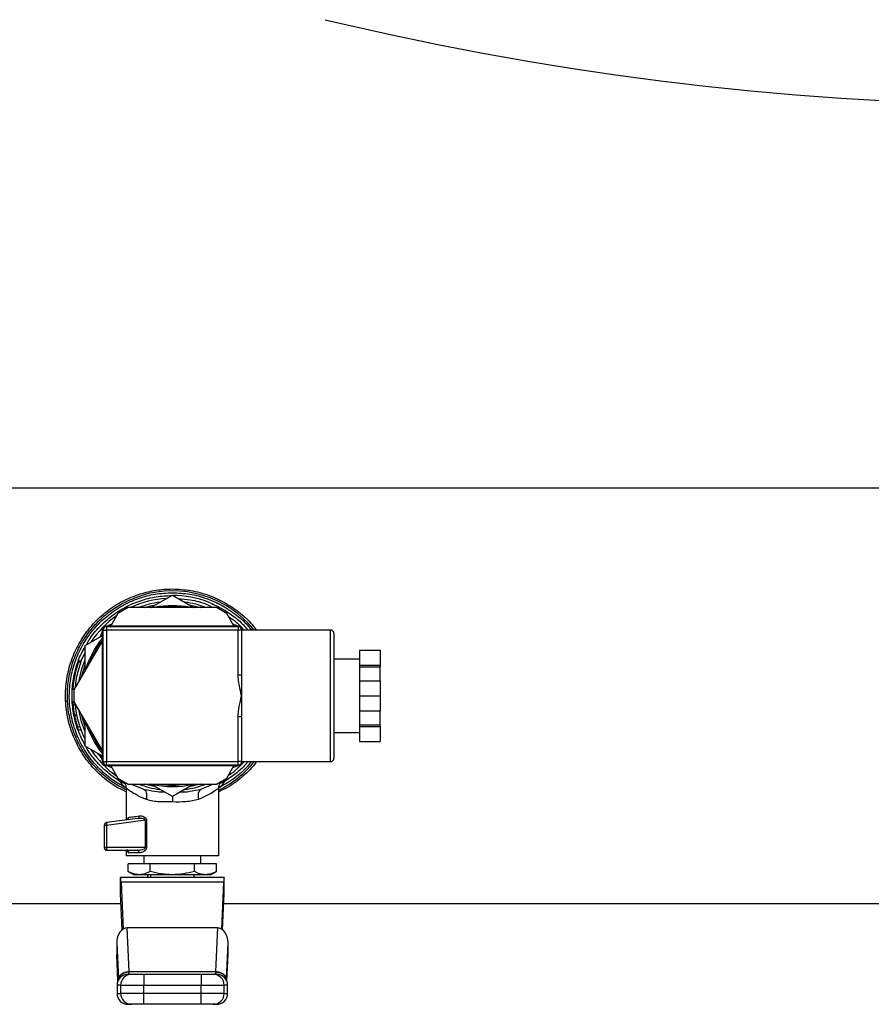
# Model space of a CAD drawing. Extents: x 0.4 to 10.6, y 0.4 to 8.1.
# Drawn here: x 7.5 to 7.8, y 5.1 to 5.4 of the extents above; entities that cross this region are included whole.
import ezdxf

# ---------------------------------------------------------------- set-up
doc = ezdxf.new("R2010")
doc.units = 0
doc.linetypes.add('SLD-SOLID', pattern=[0])
doc.layers.get('0').update_dxf_attribs({"linetype": 'CONTINUOUS'})

msp = doc.modelspace()

# ---------------------------------------------------------------- linework, layer by layer
at = {"color": 7, "linetype": 'SLD-SOLID'}
for p, q in [((7.830138132689254, 5.271039090840709), (7.283681455070091, 5.271039090840709)), ((7.549118890047525, 5.22801248655438), (7.55690979204636, 5.232510583925309)), ((7.55690979204636, 5.233342232984695), (7.556965055407953, 5.233342174318707)), ((7.55690979204636, 5.232510583925309), (7.564700664712201, 5.22801248655438)), ((7.541006733093187, 5.22801248655438), (7.537256744413377, 5.225847418232101)), ((7.572812821666538, 5.22801248655438), (7.541006733093187, 5.22801248655438)), ((7.576562810346349, 5.225847418232101), (7.572812821666538, 5.22801248655438)), ((7.537256744413377, 5.225847418232101), (7.534681806159283, 5.22138751241998)), ((7.579137777933437, 5.22138751241998), (7.576562810346349, 5.225847418232101)), ((7.531659774403385, 5.172137532026623), (7.531659774403385, 5.220137516193377)), ((7.531909779515305, 5.172387507805549), (7.531909779515305, 5.219887481748462)), ((7.531909779515305, 5.219887481748462), (7.533159775741908, 5.219887481748462)), ((7.532909770629989, 5.22138751241998), (7.580909784129736, 5.22138751241998)), ((7.533159775741908, 5.221137477975067), (7.580659779017818, 5.221137477975067)), ((7.533159775741908, 5.221137477975067), (7.533159775741908, 5.219887481748462)), ((7.533159775741908, 5.219887481748462), (7.533159775741908, 5.172387507805549)), ((7.580659779017818, 5.219887481748462), (7.533159775741908, 5.219887481748462)), ((7.535050756563804, 5.222026561037636), (7.533707716078721, 5.221470290130392)), ((7.580111838681005, 5.221470290130392), (7.578768798195923, 5.222026561037636)), ((7.580659779017818, 5.221137477975067), (7.580659779017818, 5.219887481748462)), ((7.581909775244421, 5.219887481748462), (7.580659779017818, 5.219887481748462)), ((7.580659779017818, 5.20374095894114), (7.580659779017818, 5.219887481748462)), ((7.61399311928156, 5.219887481748462), (7.581909775244421, 5.219887481748462)), ((7.581909775244421, 5.219887481748462), (7.581909775244421, 5.20374095894114)), ((7.58206245348067, 5.220616875989105), (7.582583026133636, 5.22007802888058)), ((7.582159780356341, 5.220137516193377), (7.582159780356341, 5.219887481748462)), ((7.525409793270367, 5.214324010018164), (7.531659774403385, 5.217932496332621)), ((7.531577026025969, 5.219339541411649), (7.530784976509125, 5.217427382167743)), ((7.615243115508163, 5.218635842874169), (7.615243115508163, 5.173637504032152)), ((7.531659774403385, 5.216153215553692), (7.521353714793199, 5.198302563099285)), ((7.525409793270367, 5.205327873942295), (7.525409793270367, 5.214324010018164)), ((7.624409793613916, 5.209387501711794), (7.615243115508163, 5.209387501711794)), ((7.624409793613916, 5.212604040554064), (7.631909785640034, 5.212604040554064)), ((7.624409793613916, 5.212604040554064), (7.624409793613916, 5.207166583368033)), ((7.631909785640034, 5.212604040554064), (7.631909785640034, 5.207166583368033)), ((7.523052241838336, 5.208440632650107), (7.523891253479336, 5.208440632650107)), ((7.523954290084465, 5.2086084760445), (7.523113694461763, 5.2086084760445)), ((7.624409793613916, 5.207166583368033), (7.631909785640034, 5.207166583368033)), ((7.624409793613916, 5.207166583368033), (7.624409793613916, 5.206644925394271)), ((7.624409793613916, 5.206644925394271), (7.631909785640034, 5.206644925394271)), ((7.624409793613916, 5.206644925394271), (7.624409793613916, 5.201574951963035)), ((7.631909785640034, 5.207166583368033), (7.631909785640034, 5.206644925394271)), ((7.631909785640034, 5.201574951963035), (7.631909785640034, 5.206644925394271)), ((7.52162830095449, 5.203411960075095), (7.52162967960523, 5.203418706663824)), ((7.580659779017818, 5.20374095894114), (7.581909775244421, 5.20374095894114)), ((7.581909775244421, 5.20374095894114), (7.581909775244421, 5.196137494777005)), ((7.521524344822066, 5.198598122351626), (7.520970303222402, 5.198598122351626)), ((7.624409793613916, 5.201574951963035), (7.631909785640034, 5.201574951963035)), ((7.624409793613916, 5.201574951963035), (7.624409793613916, 5.196137494777005)), ((7.631909785640034, 5.201574951963035), (7.631909785640034, 5.196137494777005)), ((7.521423556653047, 5.198423591034493), (7.520958775355574, 5.198423591034493)), ((7.521353714793199, 5.198302563099285), (7.521353714793199, 5.193972426454726)), ((7.581909775244421, 5.196137494777005), (7.581909775244421, 5.188534030612872)), ((7.624409793613916, 5.196137494777005), (7.631909785640034, 5.196137494777005)), ((7.624409793613916, 5.196137494777005), (7.624409793613916, 5.190700037590974)), ((7.631909785640034, 5.196137494777005), (7.631909785640034, 5.190700037590974)), ((7.521427457941312, 5.193844710596777), (7.520959215350491, 5.193844710596777)), ((7.521837885200021, 5.192738563375085), (7.521046862337984, 5.192738563375085)), ((7.521353714793199, 5.193972426454726), (7.531659774403385, 5.17612177400032)), ((7.522389374829165, 5.189071176407718), (7.521586032109449, 5.189071176407718)), ((7.581909775244421, 5.188534030612872), (7.580659779017818, 5.188534030612872)), ((7.580659779017818, 5.172387507805549), (7.580659779017818, 5.188534030612872)), ((7.581909775244421, 5.188534030612872), (7.581909775244421, 5.172387507805549)), ((7.624409793613916, 5.190700037590974), (7.631909785640034, 5.190700037590974)), ((7.624409793613916, 5.190700037590974), (7.624409793613916, 5.18563006415974)), ((7.631909785640034, 5.18563006415974), (7.631909785640034, 5.190700037590974)), ((7.523506228593842, 5.184921731009132), (7.522676662177065, 5.184921731009132)), ((7.525409793270367, 5.177950979535848), (7.525409793270367, 5.186947115611717)), ((7.624409793613916, 5.18563006415974), (7.631909785640034, 5.18563006415974)), ((7.624409793613916, 5.18563006415974), (7.624409793613916, 5.185108406185979)), ((7.624409793613916, 5.185108406185979), (7.631909785640034, 5.185108406185979)), ((7.624409793613916, 5.185108406185979), (7.624409793613916, 5.179670948999948)), ((7.631909785640034, 5.185108406185979), (7.631909785640034, 5.18563006415974)), ((7.631909785640034, 5.185108406185979), (7.631909785640034, 5.179670948999948)), ((7.523906301305503, 5.183794053369494), (7.523066908335574, 5.183794053369494)), ((7.615243115508163, 5.182887487842216), (7.624409793613916, 5.182887487842216)), ((7.531659774403385, 5.17434255188738), (7.525409793270367, 5.177950979535848)), ((7.624409793613916, 5.179670948999948), (7.631909785640034, 5.179670948999948)), ((7.530784976509125, 5.174847607386268), (7.531577026025969, 5.172935448142362)), ((7.531909779515305, 5.172387507805549), (7.533159775741908, 5.172387507805549)), ((7.580909784129736, 5.170887477134031), (7.532909770629989, 5.170887477134031)), ((7.533159775741908, 5.172387507805549), (7.580659779017818, 5.172387507805549)), ((7.533159775741908, 5.171137511578944), (7.533159775741908, 5.172387507805549)), ((7.580659779017818, 5.171137511578944), (7.533159775741908, 5.171137511578944)), ((7.533707716078721, 5.170804758089608), (7.535050756563804, 5.170248428516374)), ((7.534681806159283, 5.170887477134031), (7.537256744413377, 5.166427571321909)), ((7.576562810346349, 5.166427571321909), (7.579137777933437, 5.170887477134031)), ((7.578768798195923, 5.170248428516374), (7.580111838681005, 5.170804758089608)), ((7.581909775244421, 5.172387507805549), (7.580659779017818, 5.172387507805549)), ((7.580659779017818, 5.171137511578944), (7.580659779017818, 5.172387507805549)), ((7.581909775244421, 5.172387507805549), (7.61399311928156, 5.172387507805549)), ((7.582928744806531, 5.172387507805549), (7.581941660209417, 5.171477304986956)), ((7.582159780356341, 5.172387507805549), (7.582159780356341, 5.172137532026623)), ((7.537256744413377, 5.166427571321909), (7.541006733093187, 5.16426250299963)), ((7.539408847552098, 5.165185025675903), (7.539561907117275, 5.164974884103477)), ((7.541006733093187, 5.16426250299963), (7.572812821666538, 5.16426250299963)), ((7.546426385151571, 5.162496891396127), (7.541890624215736, 5.16426250299963)), ((7.55690979204636, 5.159764464294691), (7.549118890047525, 5.16426250299963)), ((7.564700664712201, 5.16426250299963), (7.55690979204636, 5.159764464294691)), ((7.571680509413773, 5.16426250299963), (7.567393374939116, 5.162496950062115)), ((7.572812821666538, 5.16426250299963), (7.576562810346349, 5.166427571321909)), ((7.574185693807003, 5.164857317461617), (7.574411528531473, 5.165185495003815)), ((7.540177489339349, 5.162865489804713), (7.540177489339349, 5.151296850113293)), ((7.546426385151571, 5.162496891396127), (7.547638981810217, 5.162273256646241)), ((7.566180308952558, 5.162275661951788), (7.567393374939116, 5.162496950062115)), ((7.573642065420377, 5.138460321068638), (7.573642065420377, 5.162865489804713)), ((7.533160626398749, 5.149406983945187), (7.532303486967163, 5.149406983945187)), ((7.532303486967163, 5.149406983945187), (7.532303486967163, 5.141413097624579)), ((7.544392523313584, 5.151845846437906), (7.533160626398749, 5.150383010003384)), ((7.547185992376525, 5.151233608177202), (7.533160626398749, 5.149406983945187)), ((7.533160626398749, 5.149406983945187), (7.533160626398749, 5.141413097624579)), ((7.54479749463532, 5.151843147802415), (7.544392523313584, 5.151845846437906)), ((7.544626101948597, 5.151938362702484), (7.544788548072004, 5.151882688678969)), ((7.547185933710534, 5.141413038958589), (7.547185992376525, 5.151233608177202)), ((7.547606128856405, 5.151233666843191), (7.547606128856405, 5.141413097624579)), ((7.533160626398749, 5.141413097624579), (7.532303486967163, 5.141413097624579)), ((7.547185933710534, 5.141413038958589), (7.533160626398749, 5.141413097624579)), ((7.533287755596808, 5.140428858327927), (7.544228258544518, 5.140428858327927)), ((7.540177489339349, 5.140428858327927), (7.540177489339349, 5.138460321068638)), ((7.573642065420377, 5.138460321068638), (7.540177489339349, 5.138460321068638)), ((7.544932807738838, 5.139444619031277), (7.541134448951137, 5.139444619031277)), ((7.54657513276656, 5.138460321068638), (7.54657513276656, 5.135507603178687)), ((7.567244421993166, 5.135507603178687), (7.567244421993166, 5.138460321068638)), ((7.568720810271137, 5.138454513135732), (7.568720810271137, 5.138460321068638)), ((7.548954185283542, 5.135507603178687), (7.540998549187729, 5.135507603178687)), ((7.540998549187729, 5.132801341108324), (7.540998549187729, 5.135507603178687)), ((7.548954185283542, 5.132801341108324), (7.548954185283542, 5.135507603178687)), ((7.564865398809179, 5.135507603178687), (7.548954185283542, 5.135507603178687)), ((7.564865398809179, 5.132801341108324), (7.564865398809179, 5.135507603178687)), ((7.572821005571997, 5.135507603178687), (7.564865398809179, 5.135507603178687)), ((7.572821005571997, 5.132801341108324), (7.572821005571997, 5.135507603178687)), ((7.540998549187729, 5.132801341108324), (7.543130265895289, 5.131570587326096)), ((7.544976367235635, 5.131570587326096), (7.543130265895289, 5.131570587326096)), ((7.55690979204636, 5.131570587326096), (7.544976367235635, 5.131570587326096)), ((7.547953079515068, 5.131570587326096), (7.547953079515068, 5.130586348029446)), ((7.549035760341179, 5.131570587326096), (7.549035760341179, 5.130586348029446)), ((7.568843216857084, 5.131570587326096), (7.55690979204636, 5.131570587326096)), ((7.564783794418546, 5.130586348029446), (7.564783794418546, 5.131570587326096)), ((7.570689318197432, 5.131570587326096), (7.568843216857084, 5.131570587326096)), ((7.570689318197432, 5.131570587326096), (7.572821005571997, 5.132801341108324)), ((7.538209010746048, 5.124680794917566), (7.538209010746048, 5.130586348029446)), ((7.575610573346672, 5.130586348029446), (7.538209010746048, 5.130586348029446)), ((7.538395803254872, 5.128856640011181), (7.539150863865681, 5.111978845651569)), ((7.575423751504855, 5.128856640011181), (7.538395803254872, 5.128856640011181)), ((7.575423751504855, 5.128856640011181), (7.574668690894045, 5.111978845651569)), ((7.575610573346672, 5.124680794917566), (7.575610573346672, 5.130586348029446)), ((7.538788278720962, 5.11173244849797), (7.538209010746048, 5.124680794917566)), ((7.575031305371758, 5.11173244849797), (7.575610573346672, 5.124680794917566)), ((6.945535212031013, 5.121235928046296), (7.538363096966031, 5.121235928046296)), ((7.575456457793695, 5.121235928046296), (8.049035776298329, 5.121235928046296)), ((7.541345441180402, 5.096654409347432), (7.540641097317043, 5.11239813147461)), ((7.573178457442683, 5.11239813147461), (7.540641097317043, 5.11239813147461)), ((7.573178457442683, 5.11239813147461), (7.572474142912317, 5.096654409347432)), ((7.536824698737739, 5.107006316427984), (7.537412355949073, 5.093870473507696)), ((7.536824698737739, 5.107006316427984), (7.536824698737739, 5.102830530000358)), ((7.576407228143649, 5.093870532173685), (7.576994885354982, 5.107006316427984)), ((7.576994885354982, 5.102830530000358), (7.576994885354982, 5.107006316427984)), ((7.536832559980258, 5.102478592732634), (7.537248208511984, 5.093188129390193)), ((7.576571375580736, 5.093188129390193), (7.576986994779468, 5.102478592732634)), ((7.541264804778589, 5.095645354337455), (7.54128932716197, 5.095728718707755)), ((7.541345441180402, 5.096654409347432), (7.572474142912317, 5.096654409347432)), ((7.541359286353797, 5.096518010923118), (7.541345441180402, 5.096654409347432)), ((7.546570762150383, 5.095645354337455), (7.546570762150383, 5.091708397150852)), ((7.546570762150383, 5.095645354337455), (7.567248821942337, 5.095645354337455)), ((7.567248821942337, 5.095645354337455), (7.567248821942337, 5.091708397150852)), ((7.572474142912317, 5.096654409347432), (7.572460297738925, 5.096518010923118)), ((7.537412355949073, 5.093870473507696), (7.537423003826068, 5.093642966802538)), ((7.576407228143649, 5.093870532173685), (7.576396580266653, 5.093642966802538)), ((7.536959513180351, 5.091708397150852), (7.536959513180351, 5.088755620594913)), ((7.538209274742999, 5.091708397150852), (7.546570762150383, 5.091708397150852)), ((7.538209274742999, 5.091708397150852), (7.538209274742999, 5.088755620594913)), ((7.546570762150383, 5.088755620594913), (7.538209274742999, 5.088755620594913)), ((7.546570762150383, 5.091708397150852), (7.567248821942337, 5.091708397150852)), ((7.546570762150383, 5.088755620594913), (7.546570762150383, 5.091708397150852)), ((7.546570762150383, 5.084818604742323), (7.546570762150383, 5.088755620594913)), ((7.567248821942337, 5.088755620594913), (7.546570762150383, 5.088755620594913)), ((7.567248821942337, 5.091708397150852), (7.575610280016727, 5.091708397150852)), ((7.567248821942337, 5.088755620594913), (7.567248821942337, 5.091708397150852)), ((7.567248821942337, 5.084818604742323), (7.567248821942337, 5.088755620594913)), ((7.575610280016727, 5.088755620594913), (7.567248821942337, 5.088755620594913)), ((7.575610280016727, 5.088755620594913), (7.575610280016727, 5.091708397150852)), ((7.576860041579375, 5.088755620594913), (7.576860041579375, 5.091708397150852)), ((7.567248821942337, 5.084818604742323), (7.546570762150383, 5.084818604742323))]:
    msp.add_line(p, q, dxfattribs=at)
at = {"color": 8, "linetype": 'SLD-SOLID'}
for p, q in [((7.61399311928156, 5.172387507805549), (7.61399311928156, 5.219887481748462)), ((7.538555609408777, 5.165677643985135), (7.538215933332745, 5.165113981163282)), ((7.575603562760993, 5.165113922497294), (7.575263916017954, 5.165677643985135)), ((7.537255277763653, 5.093205494522923), (7.536824698737739, 5.102830530000358)), ((7.576564276996073, 5.093205494522923), (7.576994885354982, 5.102830530000358)), ((7.538209274742999, 5.091708397150852), (7.536959513180351, 5.091708397150852)), ((7.536959513180351, 5.088755620594913), (7.538209274742999, 5.088755620594913)), ((7.576860041579375, 5.091708397150852), (7.575610280016727, 5.091708397150852)), ((7.575610280016727, 5.088755620594913), (7.576860041579375, 5.088755620594913))]:
    msp.add_line(p, q, dxfattribs=at)
at = {"color": 8, "linetype": 'SLD-SOLID', "flags": 128}
for points in [[(7.54681079404418, 5.22801248655438), (7.549639668031453, 5.228774147088947), (7.550871448468487, 5.229024357531827)], [(7.55690979204636, 5.228387479555763), (7.552103170239532, 5.228027270383596), (7.552006019361827, 5.22801248655438)], [(7.561813535397899, 5.22801248655438), (7.561716384520194, 5.228027270383596), (7.55690979204636, 5.228387479555763)], [(7.562948106291238, 5.229024357531827), (7.564179916061268, 5.228774147088947), (7.567008790048541, 5.22801248655438)], [(7.523271124643117, 5.201623644733866), (7.524261729199568, 5.20592327506417), (7.525409793270367, 5.209153189751921)], [(7.524255715935701, 5.203329006366716), (7.52526406695381, 5.206933503393926), (7.525409793270367, 5.2073515572312)], [(7.525409793270367, 5.18312185846808), (7.524153901111874, 5.186718963580681), (7.523271124643117, 5.190651403486134)], [(7.525409793270367, 5.184923432322812), (7.524560427082319, 5.187680264475652), (7.524255715935701, 5.188945983187295)], [(7.531216640855836, 5.17374286814831), (7.531026592384626, 5.173962806940891), (7.529887885539064, 5.175365510736738)], [(7.550871448468487, 5.163250690688173), (7.547276748661432, 5.164118595328731), (7.54681079404418, 5.16426250299963)], [(7.567008790048541, 5.16426250299963), (7.566542835431289, 5.164118595328731), (7.562948106291238, 5.163250690688173)]]:
    msp.add_lwpolyline(points, dxfattribs=at)
at = {"color": 7, "linetype": 'SLD-SOLID', "flags": 128}
for points in [[(7.549390014915467, 5.22801248655438), (7.552141332465346, 5.228538485811326), (7.55690979204636, 5.228887489779602)], [(7.55690979204636, 5.228887489779602), (7.561678222294381, 5.228538485811326), (7.56442953984426, 5.22801248655438)]]:
    msp.add_lwpolyline(points, dxfattribs=at)
at = {"color": 7, "linetype": 'SLD-SOLID'}
for centre, radius, start, end in [((7.871870414927701, 6.524129509866454), 1.114688067837679, 256.519887804107, 283.4801121958946), ((7.556909785006444, 5.196137503506699), 0.03523622047244139, 93.37598452158404, 115.2293349462316), ((7.556909785006444, 5.196137503506699), 0.03622050356350671, 68.86644712294803, 89.91486075260475), ((7.556909785006444, 5.196137503506699), 0.03523622047244018, 124.7706650537699, 146.6240154782009), ((7.532909785006443, 5.220137503506698), 0.001249999999999751, 90, 180), ((7.533159785006444, 5.219887503506699), 0.001249999999999751, 90, 180), ((7.580659785006444, 5.219887503506699), 0.001250000000000639, 0, 90), ((7.580909785006444, 5.220137503506698), 0.001249999999999751, 0, 90), ((7.613993118339777, 5.218637503506699), 0.001249999999999751, 0, 90), ((7.556909785006444, 5.196137503506699), 0.0327500000000005, 140.4430863097273, 163.2741804355916), ((7.556909785006444, 5.196137503506699), 0.03523622047244092, 153.37598452194, 175.3521752450372), ((7.556909785006444, 5.196137503506699), 0.03602362204724546, 160.0298792913868, 176.0833041271975), ((7.556909785006444, 5.196137503506699), 0.03523622047244147, 184.7706650537727, 206.6240154780608), ((7.556909785006444, 5.196137503506699), 0.0327500000000005, 196.7258195644092, 219.5569136902735), ((7.556909785006444, 5.196137503506699), 0.03523622047244186, 213.3759845218011, 235.2293349462294), ((7.613993118339777, 5.173637503506699), 0.001249999999999751, 270.0000000000008, 0), ((7.532909785006443, 5.172137503506698), 0.001249999999999751, 180, 270.0000000000008), ((7.533159785006444, 5.172387503506699), 0.001250000000000639, 180, 270.0000000000008), ((7.580659785006444, 5.172387503506699), 0.001250000000000639, 270.0000000000008, 0), ((7.580909785006444, 5.172137503506698), 0.001249999999999751, 270.0000000000008, 0), ((7.556909785006444, 5.196137503506699), 0.0327500000000004, 256.7258195644091, 283.1928656058318), ((7.533287737762349, 5.14940698560847), 0.000984251969344247, 97.42050870181201, 179.9999998221119), ((7.533508032608215, 5.150171743764674), 0.00040660115345973, 148.6951895113555, 191.3908035704916), ((7.538817523545084, 5.150174168937443), 0.005708682697134916, 180.830346148462, 187.7232986533063), ((7.533287737762349, 5.14141309405788), 0.0009842519685838826, 179.9992687109835, 270.000280382638), ((7.538901053910798, 5.141371155216174), 0.005740580736015641, 179.581376087918, 186.5417909364691), ((7.533611321668642, 5.140687928459403), 0.0004145025161143163, 175.9583871592189, 218.6832603319867), ((7.540896530774159, 5.091708369648431), 0.003937007874016629, 89.99999999998707, 180), ((7.542145141279417, 5.091709487790161), 0.00393586668752753, 90.01529479992682, 180.015876815736), ((7.571674442386452, 5.091709516680583), 0.003935837789497977, 359.9837024966791, 89.98512588764112), ((7.572923039238727, 5.091708369648431), 0.003937007874016629, 3.725208131780647e-08, 90), ((7.54089653077416, 5.08875561374292), 0.003937007874016629, 180, 270.0000000000138), ((7.542145174679194, 5.08875450468742), 0.00393590009438661, 179.9837554843799, 269.9842191218348), ((7.571674408987655, 5.088754475796449), 0.003935871195561863, 270.0153601834664, 0.01666521033019324), ((7.572923039238727, 5.08875561374292), 0.003937007874016629, 270.0000000000008, 0)]:
    msp.add_arc(centre, radius, start, end, dxfattribs=at)
at = {"color": 8, "linetype": 'SLD-SOLID'}
for radius, start, end in [(0.03789370547476612, 38.81098141616561, 107.5390854430741), (0.03408309733012611, 97.54979647824058, 110.737205835463), (0.03408309733012611, 69.26279416453701, 82.45020352176091), (0.03225000000000004, 141.2539867167579, 158.746013283241), (0.03225000000000035, 201.2539867167583, 218.746013283242), (0.03789370547476709, 296.2033546951058, 321.1890185838312), (0.03408309733012629, 249.2627941645426, 262.4502035217573), (0.03225000000000025, 261.2539867167602, 278.7460132832415), (0.03408309733012617, 277.5497964782429, 290.7372058354577)]:
    msp.add_arc((7.556909785006444, 5.196137503506699), radius, start, end, dxfattribs=at)
at = {"color": 7, "linetype": 'SLD-SOLID'}
for centre, major_axis, ratio, start_param, end_param in [((7.538208997604869, 5.124680810593314), (0, 0.005905511811022278), 0.04473684210535182, 5.497787143805966, 6.283185307179586), ((7.575610572408019, 5.124680810593314), (0, 0.005905511811022278), 0.04473684210520142, 0, 0.7853981633944099), ((7.540765644179739, 5.106830378536849), (0.0002489600336552656, -0.005564988987585728), 0.7067532482639745, 3.109985274857443, 4.649174222787321), ((7.573053925833155, 5.106830378537014), (0.0002489600336561537, 0.005564988987586617), 0.7067532482638639, 4.775603737839806, 6.314792685892897), ((7.540765644179747, 5.102654551088864), (0.0002489600336561537, -0.005564988987585727), 0.7067532482641358, 4.649174222913523, 4.712388980384448), ((7.573053925833157, 5.102654551088982), (0.0002489600336543774, 0.005564988987585728), 0.706753248264305, 4.712388980384725, 4.775603737809389)]:
    msp.add_ellipse(centre, major_axis=major_axis, ratio=ratio, start_param=start_param, end_param=end_param, dxfattribs=at)
for points, knots in [([(7.545282662363954, 5.23292652578698), (7.547186126743319, 5.233448369538451), (7.550993064592171, 5.234492059533493), (7.554937546422115, 5.23464413954559), (7.55690979204636, 5.234720179733204)], [0, 0, 0, 0, 0.4999988061111703, 1, 1, 1, 1]), ([(7.55690979204636, 5.234720179733204), (7.55913031278007, 5.234609459350879), (7.563571355141767, 5.234388018541641), (7.570029947829221, 5.232607707569445), (7.57611829098722, 5.229840180721253), (7.581561260143991, 5.22599337181693), (7.58529489034624, 5.222608056309834), (7.586870315576429, 5.220335800720542), (7.587181149015729, 5.219887481748462)], [0, 0, 0, 0, 0.1906284141631744, 0.3812569050987494, 0.5718865811984293, 0.7625157319057975, 0.9531440461808589, 1, 1, 1, 1]), ([(7.540177489339349, 5.161538699798571), (7.539223007543252, 5.16196369372556), (7.536185965687431, 5.163315971317457), (7.531679910518522, 5.166734050991169), (7.526861786153614, 5.171597645023239), (7.523014202770782, 5.177291182462627), (7.520220498721531, 5.183558639562081), (7.518578135662989, 5.190224497358668), (7.518135917878527, 5.197074431037541), (7.518908418323874, 5.203895222860284), (7.520871087438972, 5.210473354644951), (7.523963185476054, 5.216600856579514), (7.528085392664916, 5.222093302278331), (7.533117516533693, 5.22675053029574), (7.538868726744098, 5.230531604684512), (7.54314468306662, 5.232128218470023), (7.545282662363954, 5.23292652578698)], [0, 0, 0, 0, 0.03405479099157187, 0.1083580913281279, 0.1826615939809181, 0.2569653378665792, 0.3312686570342259, 0.4055721085630061, 0.4798756671207093, 0.5541789973111471, 0.628482655689203, 0.7027859517706133, 0.7770896989002294, 0.8513930107600233, 0.9256964658967922, 1, 1, 1, 1]), ([(7.540311893120038, 5.162840322095453), (7.538498275060965, 5.163856791198257), (7.534871033525667, 5.165889732439987), (7.530171097363979, 5.170034858144569), (7.526185741846242, 5.174843261890546), (7.523068864365862, 5.180265296942084), (7.52089614785302, 5.186126494326667), (7.519731538141596, 5.192269013896102), (7.519606755566297, 5.198519424078976), (7.520525493598615, 5.20470326595774), (7.522462010895492, 5.210647520728709), (7.525362133176924, 5.216185770355604), (7.529144790241972, 5.221163580251583), (7.53370403541664, 5.225439963679455), (7.538912545933615, 5.228901885088462), (7.544624398199477, 5.231427398071911), (7.550679965071656, 5.233040391977008), (7.554833180990324, 5.233241619215441), (7.55690979204636, 5.233342232984695)], [0, 0, 0, 0, 0.06249998917037151, 0.125000165023784, 0.1874999960138459, 0.2500003799794466, 0.3125000848121835, 0.3750002792399146, 0.4374998744785117, 0.5000003401241359, 0.5624997682469244, 0.6250001144522135, 0.6874997737591708, 0.7500000577439554, 0.8124997814900299, 0.874999921938476, 0.937499867767231, 0.9999999999999999, 0.9999999999999999, 0.9999999999999999, 0.9999999999999999]), ([(7.556965055407953, 5.233342174318707), (7.559040624093559, 5.233238795255204), (7.563191748745562, 5.233032037761713), (7.569237946673602, 5.231408785460742), (7.574957895221411, 5.228888945017539), (7.580105601491401, 5.225380423127571), (7.583635891618563, 5.222319912607711), (7.585147601358316, 5.220268642439263), (7.585428502595783, 5.219887481748462)], [0, 0, 0, 0, 0.1912702132480505, 0.3825392543807449, 0.5738088520084051, 0.7650782009513741, 0.9563475564619157, 0.9999999999999999, 0.9999999999999999, 0.9999999999999999, 0.9999999999999999]), ([(7.559226453284093, 5.231173058043189), (7.560591623028033, 5.231079440285673), (7.564029828549767, 5.230843662213199), (7.568242849400375, 5.229718790034378), (7.570855205400996, 5.228396197217212), (7.571613102192467, 5.22801248655438)], [0, 0, 0, 0, 0.3185605806353328, 0.80230077776699, 0.9999999999999999, 0.9999999999999999, 0.9999999999999999, 0.9999999999999999]), ([(7.577165955378766, 5.224802811632819), (7.578148004846272, 5.224171787711414), (7.579729137293807, 5.223155818118927), (7.580985740068395, 5.22176538678107), (7.581461860418772, 5.221238559474031)], [0, 0, 0, 0, 0.621105125657017, 1, 1, 1, 1]), ([(7.581909775244421, 5.196137494777005), (7.581906558332647, 5.196151144451917), (7.581612163436638, 5.197400291120794), (7.581027507551072, 5.199891072976997), (7.580661732143747, 5.202441713072629), (7.580659794627786, 5.203730574978587), (7.580659779017818, 5.20374095894114)], [0, 0, 0, 0, 0.005451936043288731, 0.4989325966699927, 0.9959630545925374, 1, 1, 1, 1]), ([(7.521047038335952, 5.199538068826617), (7.52104733108728, 5.199541162569372), (7.521047916728424, 5.199547351518389), (7.521053667996961, 5.199608359786319), (7.5210638581524, 5.19971058061761), (7.52107035806656, 5.199775783413852)], [0, 0, 0, 0, 0.2657676307196788, 0.5316609837468597, 1, 1, 1, 1]), ([(7.518534256697153, 5.194034201741093), (7.518408055860817, 5.194735299754744), (7.518255570780002, 5.195582417653287), (7.51835339390251, 5.196429534084542), (7.518370255925037, 5.196575553716512)], [0, 0, 0, 0, 0.8276274351644604, 1, 1, 1, 1]), ([(7.580659779017818, 5.188534030612872), (7.580659794621647, 5.18854441457397), (7.580661708123523, 5.189817802615802), (7.581023698175557, 5.192368699909951), (7.581608606395482, 5.194859603574705), (7.581906558338198, 5.196123845104487), (7.581909775244421, 5.196137494777005)], [0, 0, 0, 0, 0.004036890524236001, 0.4950450094614226, 0.99454813807707, 1, 1, 1, 1]), ([(7.520959215350491, 5.193844710596777), (7.520960147302437, 5.19383065499496), (7.520962335063768, 5.193797659407294), (7.520984122073543, 5.193452331318744), (7.521026081626866, 5.192974976236511), (7.521046862337984, 5.192738563375085)], [0, 0, 0, 0, 0.2725034895923941, 0.6397031515852514, 1, 1, 1, 1]), ([(7.521046862337984, 5.192738563375085), (7.521071221814958, 5.192496485689653), (7.521139064230462, 5.191822286693614), (7.521312134251337, 5.190526542202015), (7.521497362493627, 5.189542325495008), (7.521586032109449, 5.189071176407718)], [0, 0, 0, 0, 0.2260263705343844, 0.6294952458000941, 1, 1, 1, 1]), ([(7.521586032109449, 5.189071176407718), (7.521684560517285, 5.188606575763048), (7.521873733244088, 5.187714551089575), (7.522253103538388, 5.18626737045826), (7.522522834698004, 5.185410438605391), (7.522676662177065, 5.184921731009132)], [0, 0, 0, 0, 0.3183717695650378, 0.611267928805834, 1, 1, 1, 1]), ([(7.521683300319133, 5.188601203170222), (7.521706446374576, 5.188494406897929), (7.521752750992694, 5.188280756644777), (7.521834666230333, 5.187922658882001), (7.521880323338072, 5.187733202072641), (7.521909311041571, 5.187612915920335)], [0, 0, 0, 0, 0.2673470390818072, 0.5348385421342181, 1, 1, 1, 1]), ([(7.521909311041571, 5.187612915920335), (7.521921467496334, 5.187563307910196), (7.521945783081446, 5.187464080971407), (7.521979704443801, 5.187328788228438), (7.521985340186062, 5.187306583052961), (7.521989038120556, 5.187292012960766)], [0, 0, 0, 0, 0.2558232845079584, 0.5117028746406842, 1, 1, 1, 1]), ([(7.522244469836454, 5.186338631974305), (7.522276640256814, 5.186226088887112), (7.522344531230268, 5.185988583139299), (7.522452004209461, 5.18562976531426), (7.522518550284703, 5.185416650930484), (7.522552407612464, 5.185308222544349)], [0, 0, 0, 0, 0.3067106827197921, 0.6472680986394876, 1, 1, 1, 1]), ([(7.523066908335574, 5.183794053369494), (7.523061850794599, 5.183807880783111), (7.523050537083668, 5.183838812684866), (7.522928442660736, 5.18417691144061), (7.52277583873108, 5.184619511693668), (7.522686906371293, 5.184890514020421), (7.522676662177065, 5.184921731009132)], [0, 0, 0, 0, 0.275775300039252, 0.6169088972937579, 0.9558714097707111, 1, 1, 1, 1]), ([(7.585379017834102, 5.172387507805547), (7.584776916855427, 5.171624399499911), (7.582889613849375, 5.169232414350931), (7.578920269775465, 5.165908243486369), (7.575311786984674, 5.163862923932702), (7.573507544307709, 5.162840263429464)], [0, 0, 0, 0, 0.1897871321933945, 0.5948932783461496, 1, 1, 1, 1]), ([(7.587277390570604, 5.172387507805549), (7.587208088761098, 5.172282380855474), (7.58591795171786, 5.170325315470052), (7.582531801812161, 5.167183944512455), (7.578032596904334, 5.16357279517726), (7.574829495598667, 5.162079709641073), (7.573642065420377, 5.161526203942924)], [0, 0, 0, 0, 0.02145450414585811, 0.3994015558844409, 0.7773505582496679, 1, 1, 1, 1]), ([(7.581444377954063, 5.171018771617305), (7.580487587776866, 5.170016207253148), (7.579176990502741, 5.168642909163229), (7.577561410377259, 5.167665563109249), (7.577125270515428, 5.16740172006846)], [0, 0, 0, 0, 0.7300413300763361, 1, 1, 1, 1]), ([(7.539540112702379, 5.164959220284427), (7.539597325554039, 5.164883806623308), (7.539856019522722, 5.164542815766869), (7.540101621755991, 5.163818712128814), (7.540152707704887, 5.163174100438729), (7.540177518672344, 5.162861031189553)], [0, 0, 0, 0, 0.1274373718673658, 0.576221574862838, 1, 1, 1, 1]), ([(7.575603562760993, 5.165113922497294), (7.575322746865588, 5.1646235608668), (7.574756663855833, 5.163635064872802), (7.573926094465726, 5.163106582430075), (7.573507544307709, 5.162840263429464)], [0, 0, 0, 0, 0.4960684043962438, 1, 1, 1, 1]), ([(7.573642065420377, 5.162861031189553), (7.573667102801472, 5.163173953252188), (7.573718654937575, 5.163818261884195), (7.573956405672793, 5.164528961544312), (7.574204592772274, 5.164858280466632), (7.574252191705479, 5.164921439387541)], [0, 0, 0, 0, 0.4328431605174311, 0.891226979259463, 1, 1, 1, 1]), ([(7.547474981038103, 5.15873822014995), (7.546888436469752, 5.158976847835476), (7.546102833620429, 5.159296459677085), (7.54416145719654, 5.16023027003116), (7.542202727641997, 5.161385305662876), (7.540494924698339, 5.162612512034575), (7.540284753340296, 5.162777054536921), (7.540177489339349, 5.162861031189553)], [0, 0, 0, 0, 0.1365917793466404, 0.1829475488122291, 0.5034659608091606, 0.7465866512638429, 1, 1, 1, 1]), ([(7.546426385151571, 5.162496950062115), (7.546645674252256, 5.162382349138032), (7.547098449263297, 5.162145728008642), (7.547517927724763, 5.161246275594336), (7.547679952306152, 5.160061459111496), (7.547541861193148, 5.159169980307129), (7.547474981038103, 5.15873822014995)], [0, 0, 0, 0, 0.2421611601633989, 0.49999987060288, 0.7578404181904178, 1, 1, 1, 1]), ([(7.567393374939116, 5.162496950062115), (7.567174069871963, 5.162382374607164), (7.566721262444011, 5.162145806352099), (7.566301851557396, 5.161246315152936), (7.56613976743898, 5.160061514916539), (7.566277865298185, 5.159170002860874), (7.566344749719591, 5.15873822014995)], [0, 0, 0, 0, 0.2421575393908003, 0.4999917876672055, 0.7578328862377602, 1, 1, 1, 1]), ([(7.573642065420377, 5.162861031189553), (7.5735506308946, 5.162788824261132), (7.57336127135093, 5.162639284785763), (7.571840290841286, 5.161549605246601), (7.569559568472007, 5.160126140275363), (7.567408247482456, 5.159197351073936), (7.566344779052585, 5.15873822014995)], [0, 0, 0, 0, 0.2345726494016009, 0.4857964698834757, 0.7458123527529128, 1, 1, 1, 1]), ([(7.55690979204636, 5.157835057250032), (7.555317707066382, 5.157834400196935), (7.552902894623975, 5.157833403604406), (7.54973284450415, 5.158064660457232), (7.54826379379224, 5.15850290367299), (7.547474981038103, 5.15873822014995)], [0, 0, 0, 0, 0.4725889425583536, 0.7168044878161778, 1, 1, 1, 1]), ([(7.566344779052585, 5.15873822014995), (7.564872458605507, 5.158400969664781), (7.561975624939011, 5.157737419442802), (7.558579721842198, 5.157802871371234), (7.55690979204636, 5.157835057250032)], [0, 0, 0, 0, 0.508251634916954, 1, 1, 1, 1]), ([(7.541134448951137, 5.152293233269656), (7.541593425206227, 5.15235667372369), (7.542533555115659, 5.152486620028414), (7.544143764025456, 5.152708339132516), (7.544967860667237, 5.152821813830116)], [0, 0, 0, 0, 0.4882051411052403, 0.9999999999999999, 0.9999999999999999, 0.9999999999999999, 0.9999999999999999]), ([(7.544392523313584, 5.151845846437906), (7.544473461360726, 5.151868695907452), (7.544641199428223, 5.151916049729294), (7.544839171909934, 5.152146787328655), (7.544964029306938, 5.152463589321543), (7.544966633396307, 5.152705216553752), (7.544967890000232, 5.152821813830116)], [0, 0, 0, 0, 0.2412680872527112, 0.5000101205029871, 0.7587297688847708, 1, 1, 1, 1]), ([(7.544967860667237, 5.152821813830114), (7.545238632105095, 5.152832714690048), (7.545775412059633, 5.152854324661712), (7.546482254451258, 5.15262087313447), (7.546994724357027, 5.152316321520879), (7.547317368670692, 5.15202265599594), (7.547512489869718, 5.15171700814587), (7.547594892761865, 5.151440796680492), (7.547602393732625, 5.151302521335119), (7.547606128856405, 5.151233666843191)], [0, 0, 0, 0, 0.2744396690458865, 0.5440518920285108, 0.6753516526207256, 0.7892878632153488, 0.8997504494250812, 0.9500805306099788, 1, 1, 1, 1]), ([(7.54033359953595, 5.151317207211458), (7.540434100240174, 5.151340982047399), (7.540645607813624, 5.151391017098377), (7.540912921857217, 5.15161242333887), (7.541102577299257, 5.151926634243669), (7.541123944136314, 5.152172403169708), (7.541134448951137, 5.152293233269656)], [0, 0, 0, 0, 0.2294827500682547, 0.4829552189818908, 0.7457995460393553, 1, 1, 1, 1]), ([(7.547185992376525, 5.151233608177202), (7.547260571943935, 5.151233603289688), (7.547409744486219, 5.151233593513781), (7.547540663477392, 5.15123364239859), (7.547606128856405, 5.151233666843191)], [0, 0, 0, 0, 0.4999550605636666, 1, 1, 1, 1]), ([(7.540206470337892, 5.140428858327927), (7.540328061831647, 5.14041406496425), (7.540571251218667, 5.140384477458301), (7.540878013742959, 5.140156870522435), (7.541092559584893, 5.139831517800394), (7.541120485978247, 5.139573583909683), (7.541134448951137, 5.139444619031277)], [0, 0, 0, 0, 0.2499990941973663, 0.5000113461555428, 0.75000967972959, 1, 1, 1, 1]), ([(7.544228258544518, 5.140428858327927), (7.544817748749213, 5.140473228311977), (7.545680954253221, 5.140538200408439), (7.546651768106706, 5.140869893530955), (7.547043688853234, 5.14112110424559), (7.547154293043998, 5.141277641632831), (7.547182168781865, 5.141356594354416), (7.547184704457241, 5.141394609734103), (7.547185933710534, 5.141413038958589)], [0, 0, 0, 0, 0.5605057457062802, 0.8207628233134137, 0.9294099370031548, 0.96788918356988, 0.9844332096834043, 1, 1, 1, 1]), ([(7.544932807738838, 5.139444619031277), (7.544922206906455, 5.139573583939364), (7.544901004926998, 5.139831517583941), (7.544738109891717, 5.140156867517075), (7.544505235638916, 5.140384483469305), (7.544320584792462, 5.1404140666203), (7.544228258544518, 5.140428858327927)], [0, 0, 0, 0, 0.2499885515772099, 0.4999845242228605, 0.7499900288552128, 1, 1, 1, 1]), ([(7.547606128856405, 5.141413097624579), (7.547602523282517, 5.141344493855086), (7.547595189460394, 5.141204952173781), (7.547512851734093, 5.140920125147372), (7.54722968070635, 5.1404400400016), (7.546607931220168, 5.139933337356968), (7.545775946192793, 5.139531314369854), (7.545213651571617, 5.139473496674155), (7.544932807738838, 5.139444619031277)], [0, 0, 0, 0, 0.04771427494323741, 0.09705195788972762, 0.2079317472745724, 0.4518090414400401, 0.726200386597949, 1, 1, 1, 1]), ([(7.547185933710534, 5.141413038958589), (7.547260533694565, 5.141413034069227), (7.547409728276937, 5.141413024290856), (7.547540663572101, 5.141413073180592), (7.547606128856405, 5.141413097624579)], [0, 0, 0, 0, 0.5000180491987979, 1, 1, 1, 1]), ([(7.544976367235635, 5.131570587326096), (7.544309844727925, 5.131632594496295), (7.542962002660986, 5.131757985419298), (7.541657806310332, 5.13245101975935), (7.540998549187729, 5.132801341108324)], [0, 0, 0, 0, 0.4945108362912701, 1, 1, 1, 1]), ([(7.548954185283542, 5.132801341108324), (7.548308166387605, 5.13245734446929), (7.54700428753898, 5.13176304598289), (7.545656420846198, 5.131635127438556), (7.544976367235635, 5.131570587326096)], [0, 0, 0, 0, 0.4954592956381883, 1, 1, 1, 1]), ([(7.55690979204636, 5.131570587326096), (7.555576731526046, 5.131632594064341), (7.552881022141929, 5.131757983829935), (7.550272674055735, 5.132451019741139), (7.548954185283542, 5.132801341108324)], [0, 0, 0, 0, 0.4945119559875902, 1, 1, 1, 1]), ([(7.564865398809179, 5.132801341108324), (7.563573372423451, 5.132457344459724), (7.560965634608534, 5.131763045118266), (7.55826990099184, 5.131635127199314), (7.55690979204636, 5.131570587326096)], [0, 0, 0, 0, 0.4954586992358721, 1, 1, 1, 1]), ([(7.568843216857084, 5.131570587326096), (7.568176678957049, 5.131632595002298), (7.566828802188591, 5.131757987281136), (7.56552464024832, 5.132451019780683), (7.564865398809179, 5.132801341108324)], [0, 0, 0, 0, 0.4945095246342378, 1, 1, 1, 1]), ([(7.572821005571997, 5.132801341108324), (7.572174998281219, 5.132457344454956), (7.57087114050367, 5.131763044687217), (7.569523272389453, 5.131635127080044), (7.568843216857084, 5.131570587326096)], [0, 0, 0, 0, 0.4954584019065821, 1, 1, 1, 1]), ([(7.537412355949073, 5.093870473507696), (7.537485034228318, 5.094228111098568), (7.537630389806813, 5.094943381457919), (7.538545869220981, 5.095852075815052), (7.539829682284553, 5.09650001309643), (7.540840181465238, 5.096602943242883), (7.541345441180402, 5.096654409347432)], [0, 0, 0, 0, 0.2500026021185007, 0.5000018331959531, 0.7499959068038682, 1, 1, 1, 1]), ([(7.537423033159062, 5.093642966802538), (7.537451553636385, 5.09386537968467), (7.537506372894367, 5.094292879863802), (7.537878391750859, 5.095004744256777), (7.538612383021224, 5.095762437911887), (7.539597487118129, 5.096236261414067), (7.540557461090992, 5.096473190875109), (7.54105095671097, 5.096500812165951), (7.541359286353797, 5.096518069589107)], [0, 0, 0, 0, 0.1477659303699811, 0.2840211461576013, 0.5015577855387982, 0.7558239944099646, 0.8474420085158725, 1, 1, 1, 1]), ([(7.541051231245808, 5.095645354337455), (7.541004577131496, 5.095645354337455), (7.540800263121885, 5.095645354337453), (7.541558778530997, 5.095645354337453), (7.542144090621004, 5.095645354337455)], [0, 0, 0, 0, 0.2283451555821715, 1, 1, 1, 1]), ([(7.542144090621004, 5.095645354337453), (7.542221391995032, 5.095645354337455), (7.542382078029804, 5.095645354337453), (7.543416837355938, 5.095645354337455), (7.544889326154248, 5.095645354337455), (7.546024605300303, 5.095645354337453), (7.546570762150383, 5.095645354337453)], [0, 0, 0, 0, 0.2405365257734748, 0.5000022448544436, 0.7594625075733442, 1, 1, 1, 1]), ([(7.567248821942337, 5.095645354337455), (7.567794967777561, 5.095645354337455), (7.56893024275271, 5.095645354337455), (7.5704027418784, 5.095645354337453), (7.571437512649442, 5.095645354337455), (7.571598174537449, 5.095645354337455), (7.571675464138723, 5.095645354337455)], [0, 0, 0, 0, 0.2405336040604057, 0.4999979195304184, 0.7594640402010572, 1, 1, 1, 1]), ([(7.571675464138723, 5.095645354337453), (7.572260789779747, 5.095645354337455), (7.573019322748036, 5.095645354337453), (7.572815007291295, 5.095645354337455), (7.572768352846913, 5.095645354337455)], [0, 0, 0, 0, 0.7716548462554965, 1, 1, 1, 1]), ([(7.572460297738925, 5.096518069589107), (7.572955077681814, 5.096474335280011), (7.573965683896323, 5.096385006346626), (7.575210423185569, 5.095754123640876), (7.575942690108374, 5.095003091263332), (7.576313284541592, 5.094292131078754), (7.576368024196785, 5.093865217525581), (7.576396521600665, 5.093642966802538)], [0, 0, 0, 0, 0.2444536406331505, 0.4993055436729049, 0.7159962786650297, 0.8521479771629501, 1, 1, 1, 1]), ([(7.572474142912317, 5.096654409347432), (7.572979394206127, 5.096602969330992), (7.57398990911866, 5.096500088043306), (7.575273698651521, 5.095852078553956), (7.576189146665174, 5.094943376622856), (7.576334534271724, 5.094228147215222), (7.576407228143649, 5.093870532173685)], [0, 0, 0, 0, 0.2499990258207265, 0.5000041500261471, 0.75000183892306, 1, 1, 1, 1]), ([(7.537423033159062, 5.093642380142649), (7.537422420594639, 5.093623008912653), (7.537421009981636, 5.093578400855306), (7.537420576143257, 5.093514630149472), (7.537420497845473, 5.093475813318714), (7.537420481188542, 5.093467555495572)], [0, 0, 0, 0, 0.3766692490214547, 0.8673937310180295, 0.9999999999999999, 0.9999999999999999, 0.9999999999999999, 0.9999999999999999]), ([(7.537486304428147, 5.094161104816965), (7.537499119740261, 5.094058095675383), (7.537513886442094, 5.093939401314583), (7.537580775925082, 5.093962827366445), (7.537589615234692, 5.09396592307172)], [0, 0, 0, 0, 0.867852026720853, 1, 1, 1, 1]), ([(7.576229470197124, 5.093971379008694), (7.576237764528028, 5.093968407222025), (7.576304696684129, 5.093944426012277), (7.576319494389074, 5.094061672756524), (7.576332458340729, 5.094164390112346)], [0, 0, 0, 0, 0.1239214659691769, 1, 1, 1, 1]), ([(7.542144090621004, 5.084818604742323), (7.541558780003593, 5.084818604742323), (7.540800263416751, 5.084818604742323), (7.541004576664102, 5.084818604742323), (7.541051231245808, 5.084818604742323)], [0, 0, 0, 0, 0.7716517048716528, 1, 1, 1, 1]), ([(7.546570762150383, 5.084818604742323), (7.546002715362853, 5.084818604742323), (7.544866641398205, 5.084818604742323), (7.543422713945123, 5.084818604742323), (7.542392023943057, 5.084818604742323), (7.542226735311093, 5.084818604742323), (7.542144090621004, 5.084818604742323)], [0, 0, 0, 0, 0.2500045775434737, 0.5000005242975823, 0.7499991304653622, 1, 1, 1, 1]), ([(7.571675464138723, 5.084818604742323), (7.571592819708677, 5.084818604742323), (7.5714275315968, 5.084818604742323), (7.57039682945339, 5.084818604742323), (7.568952918298089, 5.084818604742323), (7.567816848984463, 5.084818604742323), (7.567248821942337, 5.084818604742323)], [0, 0, 0, 0, 0.2500017046622071, 0.5000011459499952, 0.7500039242979496, 1, 1, 1, 1]), ([(7.572768352846913, 5.084818604742323), (7.572815007291295, 5.084818604742321), (7.573019322748036, 5.084818604742323), (7.572260789779747, 5.084818604742323), (7.571675464138723, 5.084818604742323)], [0, 0, 0, 0, 0.2283451537445035, 1, 1, 1, 1])]:
    msp.add_open_spline(points, degree=3, knots=knots, dxfattribs=at)
at = {"color": 8, "linetype": 'SLD-SOLID'}
for points, knots in [([(7.540177489339349, 5.162192473579453), (7.538597634955914, 5.163030784493341), (7.535234103308099, 5.164815559925261), (7.530721703308206, 5.168546336954746), (7.526656252897274, 5.173046445539798), (7.523371895386837, 5.178155966686954), (7.520938239225228, 5.183717399765469), (7.519421025075923, 5.189596541968178), (7.518857881147261, 5.195641749352783), (7.519263293495794, 5.201699713244069), (7.520627047207344, 5.207615955245443), (7.522914245577288, 5.213240368464025), (7.526067137658797, 5.218428189310576), (7.530003620190242, 5.223053378503842), (7.534630603975901, 5.226975693579792), (7.539803771872157, 5.230179140870808), (7.543594775833284, 5.231572768797971), (7.545490281298856, 5.232269584042694)], [0, 0, 0, 0, 0.05950215877580518, 0.1266809120220436, 0.1938587165237912, 0.2610373597074681, 0.3282158805368203, 0.3953943897039924, 0.4625728834712959, 0.5297512574498615, 0.5969297441450532, 0.6641077187664525, 0.7312863233564333, 0.7984648560148031, 0.8656433065270857, 0.9328215297515828, 1, 1, 1, 1]), ([(7.525872902587156, 5.214591409595807), (7.52622145323222, 5.21523485724555), (7.527504739049478, 5.217603888130319), (7.530562138961839, 5.221169384598722), (7.534921382489106, 5.225131989841675), (7.539914042927026, 5.228304760476918), (7.545340700071089, 5.230616521441752), (7.550954515695143, 5.232065627942433), (7.554755586248236, 5.232242746647239), (7.55659431569077, 5.232328426029613)], [0, 0, 0, 0, 0.05909543827191183, 0.2175762371207313, 0.3760569377370839, 0.5345390005980538, 0.6930201044359015, 0.8515015797903857, 1, 1, 1, 1]), ([(7.56996884118711, 5.229921888496807), (7.571515753841182, 5.229253103937422), (7.574609573107712, 5.227915537430656), (7.578812110060332, 5.22509347290548), (7.58203526890077, 5.222416033218402), (7.583626494864716, 5.220504834814244), (7.584140490808339, 5.219887481748462)], [0, 0, 0, 0, 0.2875921605241497, 0.5751831978301745, 0.8627761750717668, 1, 1, 1, 1]), ([(7.525409793270367, 5.17839654772194), (7.524643375007956, 5.179830588630333), (7.522951143105234, 5.18299691424392), (7.521387209416116, 5.188357706074528), (7.52057901962618, 5.194199659888261), (7.520740110473272, 5.200112653577174), (7.521894448963353, 5.205891394246456), (7.523463093107696, 5.210513306294908), (7.524939496753904, 5.212986628718371), (7.525409793270367, 5.213774485699648)], [0, 0, 0, 0, 0.1315001652188144, 0.2903489983349697, 0.449198357144828, 0.608048469112703, 0.7668974188395135, 0.9257470460871978, 1, 1, 1, 1]), ([(7.538215933332745, 5.165113981163282), (7.536577679462451, 5.16620327350916), (7.53330117793527, 5.168381854069553), (7.529229569549559, 5.172647942027321), (7.526674669571829, 5.175822674465411), (7.525764979909538, 5.177677946831777), (7.525718523037228, 5.177772693595422)], [0, 0, 0, 0, 0.3274601756635243, 0.6549191093684535, 0.9823770901910434, 1, 1, 1, 1]), ([(7.584172434439322, 5.172387507805549), (7.583924896218068, 5.172074295132214), (7.582634269496475, 5.170441251783599), (7.579798359110899, 5.167914421695162), (7.577001828414288, 5.16604742236566), (7.575603562760993, 5.165113922497294)], [0, 0, 0, 0, 0.1060704282430149, 0.5530351166292311, 1, 1, 1, 1]), ([(7.538215933332745, 5.165113981163282), (7.538608007058585, 5.16502688414521), (7.539198837240034, 5.16489563447557), (7.539575585345183, 5.164584651711083), (7.539702324161832, 5.164480036486665)], [0, 0, 0, 0, 0.6635979984619554, 1, 1, 1, 1]), ([(7.540067109281135, 5.162983525774485), (7.540001917403939, 5.163020430659399), (7.539677045642255, 5.163204339383808), (7.538997577999654, 5.163803333868628), (7.538518797361331, 5.164606144371811), (7.538215933332745, 5.165113981163282)], [0, 0, 0, 0, 0.08445139894272091, 0.4208480554814188, 0.9999999999999999, 0.9999999999999999, 0.9999999999999999, 0.9999999999999999]), ([(7.574114590628392, 5.164477161853206), (7.574242058679387, 5.164582830929729), (7.574618902795752, 5.164895228973461), (7.575211447279856, 5.165026833431681), (7.575603562760993, 5.165113922497294)], [0, 0, 0, 0, 0.3382514027946478, 1, 1, 1, 1]), ([(7.547638981810217, 5.162273256646241), (7.548899131941601, 5.16198282827691), (7.550945267632084, 5.161511252837431), (7.553137221590546, 5.161471616853523), (7.553979220567239, 5.161456391416071)], [0, 0, 0, 0, 0.6158683108087593, 0.9999999999999999, 0.9999999999999999, 0.9999999999999999, 0.9999999999999999]), ([(7.55690979204636, 5.159815797035024), (7.55690979204636, 5.159499072990006), (7.55690979204636, 5.158874746786482), (7.55690979204636, 5.158178228204602), (7.55690979204636, 5.157835057250032)], [0, 0, 0, 0, 0.5073053849572848, 1, 1, 1, 1]), ([(7.559841419513283, 5.161457036741949), (7.560644004290591, 5.161470288791839), (7.562835774565944, 5.161506478674647), (7.564882840075083, 5.161977267243347), (7.566180308952558, 5.162275661951788)], [0, 0, 0, 0, 0.3661810666622837, 1, 1, 1, 1]), ([(7.540684832811808, 5.151362966682841), (7.54069863852521, 5.151464845719731), (7.540742894713993, 5.151791433543032), (7.540890112925569, 5.152166210063531), (7.541053125549462, 5.152250955594107), (7.541134448951137, 5.152293233269655)], [0, 0, 0, 0, 0.1851368874485134, 0.5934827706588905, 0.9999999999999999, 0.9999999999999999, 0.9999999999999999, 0.9999999999999999]), ([(7.547185992376525, 5.151233608177202), (7.5471859923758, 5.151233627732497), (7.547185991693105, 5.151252076357664), (7.547189873411325, 5.151289342843603), (7.547171646809825, 5.151366056521331), (7.547114233824738, 5.151460324532213), (7.546999377194901, 5.151556976205053), (7.546670340287331, 5.151732898040776), (7.54590868976021, 5.151901577497186), (7.545227737309951, 5.15186577114515), (7.54479749463532, 5.151843147802415)], [0, 0, 0, 0, 2.035346558328137e-05, 0.01920162670302443, 0.03858902918539223, 0.08134180219469972, 0.1344904154370964, 0.2012765477320752, 0.495346680573201, 1, 1, 1, 1]), ([(7.541134448951137, 5.139444619031277), (7.541053057793216, 5.139473694223215), (7.540890682089189, 5.139531699354005), (7.540715947394162, 5.139980837502852), (7.540658252837312, 5.140428368741311), (7.540629276120269, 5.140653138403692)], [0, 0, 0, 0, 0.3334469356694217, 0.665228045879878, 0.9999999999999999, 0.9999999999999999, 0.9999999999999999, 0.9999999999999999]), ([(7.54128932716197, 5.095728718707755), (7.541292928456306, 5.095738391277501), (7.541305861971128, 5.095773128878075), (7.541329845142843, 5.096024216018787), (7.541348874560452, 5.096343381879954), (7.541359286353797, 5.096518010923118)], [0, 0, 0, 0, 0.1487604483869522, 0.5342511011148995, 1, 1, 1, 1]), ([(7.572460297738925, 5.096518010923118), (7.572470697577037, 5.096343354232858), (7.572489704915973, 5.096024141676553), (7.572513752960886, 5.095772640139416), (7.572526762805159, 5.095737879486327), (7.572530432928717, 5.095728073381877)], [0, 0, 0, 0, 0.4644914400669263, 0.8489311216498889, 1, 1, 1, 1])]:
    msp.add_open_spline(points, degree=3, knots=knots, dxfattribs=at)

doc.saveas('drawing.dxf')
